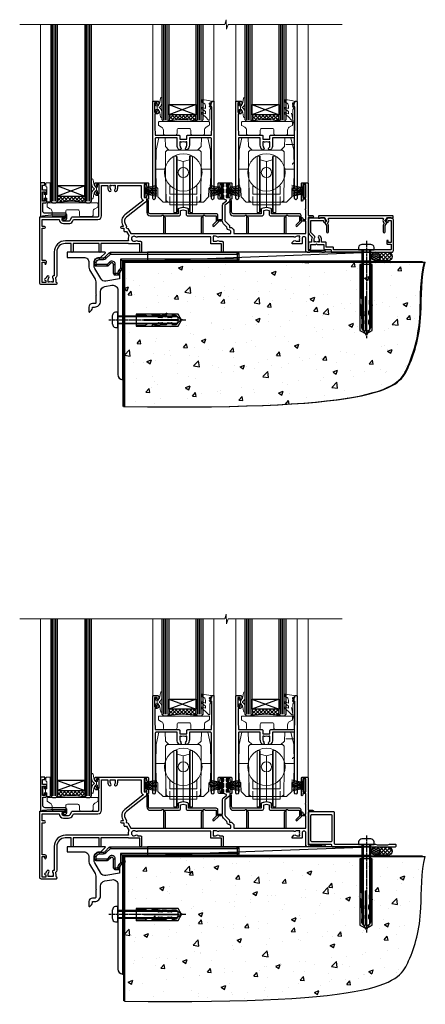
# Model space of a CAD drawing. Extents: x 2257 to 19037, y 27801 to 29841.
# Drawn here: x 17999 to 18237, y 28035 to 28615 of the extents above; entities that cross this region are included whole.
import ezdxf

# ---------------------------------------------------------------- set-up
doc = ezdxf.new("R2010")
doc.units = 0
doc.linetypes.add('CENTERLINE', pattern=[2, 1.25, -0.25, 0.25, -0.25])
doc.linetypes.add('Dashed', pattern=[564.444447, 282.222223, -282.222223])
doc.layers.add('Aluminium Systems Ltd Joinery Detail', color=7, linetype='Continuous')
doc.layers.add('HARDWARE', color=8, linetype='Continuous', lineweight=5)

# ---------------------------------------------------------------- blocks, each defined once
blk = doc.blocks.new('140 Concrete Sill CC')
at = {"layer": 'Aluminium Systems Ltd Joinery Detail'}
h = blk.add_hatch(dxfattribs=at)
h.set_pattern_fill('AR-CONC', color=256, scale=0.15)
h.set_pattern_definition([(50, (-5457.435, -2479.092), (27.3277, -2.39086), [2.8575, -31.4325]), (355, (-5457.435, -2479.092), (-5.28651, 28.65853), [2.286, -25.14609]), (100.45144, (-5455.158, -2479.29), (22.04119, 26.26766), [2.4285, -26.71354]), (46.1842, (-5457.435, -2471.472), (40.66186, -6.30635), [4.28625, -47.14875]), (96.63556, (-5454.046, -2471.997), (35.61062, 37.11392), [3.64275, -40.07034]), (351.18415, (-5457.435, -2471.47), (35.61062, 37.11392), [3.429, -37.71896]), (21, (-5453.625, -2473.377), (22.74216, -15.33978), [2.8575, -31.4325]), (326, (-5453.625, -2473.377), (9.2703, 27.6282), [2.286, -25.146]), (71.45144, (-5451.73, -2474.655), (32.01246, 12.28842), [2.4285, -26.71349]), (37.5, (-5457.435, -2479.092), (0.46329, 12.683256), [0, -24.8412, 0, -25.527, 0, -25.24125]), (7.5, (-5457.435, -2479.092), (10.02295, 15.027086), [0, -14.5542, 0, -24.2697, 0, -9.62025]), (327.5, (-5465.931, -2479.092), (20.33859, -0.859312), [0, -9.525, 0, -29.718, 0, -39.4335]), (317.5, (-5469.741, -2479.092), (22.219377, 3.813974), [0, -12.3825, 0, -19.7358, 0, -28.0035])])
edge = h.paths.add_edge_path()
edge.add_line((79.91, 123.44), (79.91, 38.36))
edge.add_spline(control_points=[(79.91, 38.36), (234.28, 36.49), (247.4, 58.96), (255.52, 85.91), (254.42, 114.81), (256.98, 123.44)], knot_values=[177.537471, 177.537471, 177.537471, 177.537471, 227.455421, 263.56182, 289.18489, 289.18489, 289.18489, 289.18489], degree=3, periodic=0)
edge.add_line((256.98, 123.44), (79.91, 123.44))
blk.add_line((79.91, 123.44, 1), (79.91, 38.36, 1), dxfattribs=at)
at = {"layer": 'Aluminium Systems Ltd Joinery Detail', "linetype": 'Dashed', "ltscale": 0.01, "const_width": 0.5}
blk.add_lwpolyline([(79.41, 38.36), (79.41, 123.94), (255.39, 123.94)], dxfattribs=at)
at = {"layer": 'Aluminium Systems Ltd Joinery Detail'}
blk.add_lwpolyline([(79.91, 38.36), (79.91, 123.44), (256.98, 123.44)], dxfattribs=at)
blk.add_open_spline([(79.91, 38.36, 1), (234.28, 36.49), (247.4, 58.96), (255.52, 85.91), (254.42, 114.81), (256.98, 123.44)], degree=3, knots=[177.537471, 177.537471, 177.537471, 177.537471, 227.455421, 263.56182, 289.18489, 289.18489, 289.18489, 289.18489], dxfattribs=at)
blk = doc.blocks.new('Rawlplug')
at = {"color": 4, "linetype": 'Dashed'}
blk.add_lwpolyline([(-3.57, 0), (-3.57, -24.66), (0, -26.59), (3.57, -24.66), (3.57, 0)], close=True, dxfattribs=at)
for points in [[(-3.07, 0), (-3.07, -5.27), (-2.17, -6.48, -0.162386), (-2.07, -6.78), (-2.07, -9.38, -0.414214), (-2.57, -9.88), (-2.64, -9.88), (-2.64, -11.85, 0.236093), (-2.44, -12.25), (-1.78, -12.74, -0.236093), (-1.58, -13.14), (-1.58, -15.06, -0.618001), (-2.38, -15.46), (-2.64, -15.27), (-2.64, -17.49, 0.236093), (-2.44, -17.89), (-1.78, -18.38, -0.236093), (-1.58, -18.78), (-1.58, -20.7, -0.618001), (-2.38, -21.1), (-2.64, -20.91), (-2.64, -22.73, 0.472976), (-0.25, -24.69), (-0.25, -4.5), (0.25, -4.5), (0.25, -24.69, 0.472976), (2.64, -22.73), (2.64, -20.91), (2.38, -21.1, -0.618001), (1.58, -20.7), (1.58, -18.78, -0.236093), (1.78, -18.38), (2.44, -17.89, 0.236093), (2.64, -17.49), (2.64, -15.27), (2.38, -15.46, -0.618001), (1.58, -15.06), (1.58, -13.14, -0.236093), (1.78, -12.74), (2.44, -12.25, 0.236093), (2.64, -11.85), (2.64, -9.88), (2.57, -9.88, -0.414214), (2.07, -9.38), (2.07, -6.78, -0.162386), (2.17, -6.48), (3.07, -5.27), (3.07, 0)], [(-2.09, -15.56), (-2.5, -12.72), (-3.04, -9.42, 1), (-3.53, -9.5), (-2.99, -12.79), (-2.64, -15.27)], [(2.09, -15.56), (2.5, -12.72), (3.04, -9.42, -1), (3.53, -9.5), (2.99, -12.79), (2.64, -15.27)]]:
    blk.add_lwpolyline(points, format="xyb", dxfattribs=at)
blk = doc.blocks.new('JI834')
at = {"linetype": 'CENTERLINE'}
blk.add_line((0, 5.3), (0, -40.1), dxfattribs=at)
for p, q in [((-1.91, 0), (-1.91, -34.79)), ((1.91, 0), (1.91, -34.79))]:
    blk.add_line(p, q)
blk.add_lwpolyline([(4.55, 0), (4.55, 1.42, 0.269448), (3.79, 2.72, 0.057509), (2.62, 3.22, 0.072181), (2.06, 3.3), (-2.06, 3.3, 0.072181), (-2.62, 3.22, 0.057509), (-3.79, 2.72, 0.269448), (-4.55, 1.42), (-4.55, 0)], format="xyb", close=True)
blk.add_lwpolyline([(2.41, 0), (2.41, -33.92), (0, -38.1), (-2.41, -33.92), (-2.41, 0)])
blk = doc.blocks.new('MO252')
for p, q in [((9.34, 12.5), (8.63, 13.21)), ((9.34, 13.5), (9.34, 12.5)), ((84, 12.5), (84, 13.5)), ((85, 12.5), (84, 12.5)), ((1, 7.5), (0, 7.5)), ((0, 6.3), (1, 6.3)), ((1, 6.3), (1, 5.3)), ((2.8, 10.3), (2.8, 9.3)), ((5.31, 10.3), (5.31, 9.3)), ((6.01, 10.59), (6.72, 9.89)), ((7.38, 5.3), (7.38, 6.3)), ((7.38, 6.3), (8.09, 5.59)), ((8.82, 7.74), (9.52, 7.03)), ((11.23, 6.33), (12.23, 6.33)), ((16.23, 8.5), (15.23, 9.5)), ((85, 9.5), (84, 9.5)), ((84, 9.5), (84, 8.5)), ((11.23, 1), (12.23, 1)), ((12.23, 1), (12.23, 0)), ((14.6, 1.02), (13.6, 1.02)), ((13.6, 1), (14.6, 0)), ((14.54, 3.28), (15.24, 2.58)), ((16.23, 3.98), (15.23, 3.98)), ((15.23, 3.98), (15.94, 3.27))]:
    blk.add_line(p, q)
for points in [[(9.52, 7.03), (8.09, 5.59, -0.198912), (7.38, 5.3), (1, 5.3, -0.414214), (0, 6.3), (0, 7.5, -0.414214), (2.8, 10.3), (5.31, 10.3, 0.198912), (6.01, 10.59), (8.63, 13.21, -0.198912), (9.34, 13.5), (84, 13.5, -0.414214), (85, 12.5), (85, 9.5, -0.414214), (84, 8.5), (16.23, 8.5), (16.23, 3.98, -0.198912), (15.94, 3.27), (15.24, 2.58, 0.198912), (14.6, 1.02), (14.6, 0), (12.23, 0, -0.414214), (11.23, 1), (11.23, 6.33, 0.668179)], [(8.82, 7.74), (7.38, 6.3), (1, 6.3), (1, 7.5, -0.414214), (2.8, 9.3), (5.31, 9.3, 0.198912), (6.72, 9.89), (9.34, 12.5), (84, 12.5), (84, 9.5), (15.23, 9.5), (15.23, 3.98), (14.54, 3.28, 0.198912), (13.6, 1.02), (13.6, 1), (12.23, 1), (12.23, 6.33, 0.668179)]]:
    blk.add_lwpolyline(points, format="xyb", close=True)
blk = doc.blocks.new('Plywood Sheet CC Concrete Floor Sill F1R')
blk.add_line((46.22, 79.23), (46.22, 76.23))
at = {"flags": 128}
blk.add_lwpolyline([(46.22, 76.23), (56.11, 76.23, -0.414214), (59.11, 73.23), (59.11, 70.45, 0.131652), (59.51, 68.95), (62.71, 63.42, -0.131652), (63.11, 61.92), (63.11, 54.53), (63.51, 54.13), (63.11, 53.73), (63.11, 49.53, -0.414214), (62.61, 49.03), (61.11, 49.03, 0.414214), (59.11, 47.03), (59.11, 44.28, 0.668179), (59.54, 44.1), (60.52, 45.09, 0.198912), (61.11, 46.5), (61.11, 47.03), (62.41, 47.03, 0.414214), (65.91, 50.53), (65.91, 56.14, -0.36397), (68.39, 59.09), (72.59, 59.83, -0.466308), (76.11, 56.88), (76.11, 39.63), (76.51, 39.23), (76.11, 38.83), (76.11, 7.22, 0.387795), (78.84, 4.23, 0.441135), (79.11, 4.48), (79.11, 68.97, 0.668179), (78.68, 69.15), (77.7, 68.16, 0.198912), (77.11, 66.75), (77.11, 63.67), (69.12, 62.27, -0.315299), (66, 63.72), (62.51, 69.76, -0.131652), (62.11, 71.26), (62.11, 73.23, -0.414214), (65.11, 76.23), (66.01, 76.23, 0.198912), (66.18, 76.3), (68.68, 78.8, 0.668179), (68.51, 79.23), (46.22, 79.23)], format="xyb", dxfattribs=at)
at = {"layer": 'Aluminium Systems Ltd Joinery Detail'}
blk.add_blockref('MO252', (62.36, 65.73), dxfattribs=at)
at = {"layer": 'Aluminium Systems Ltd Joinery Detail', "rotation": 90}
for name, p in [('JI834', (76.11, 39.51, -1)), ('Rawlplug', (86.95, 39.34))]:
    blk.add_blockref(name, p, dxfattribs=at)
blk = doc.blocks.new('PB69750-4B')
for p, q in [((-1.75, 0.5), (-3.32, 7.32)), ((-1.43, 0.5), (-2.72, 7.38)), ((-1.11, 0.5), (-2.12, 7.43)), ((-0.8, 0.5), (-1.52, 7.46)), ((-0.48, 0.5), (-0.91, 7.49)), ((-0.16, 0.5), (-0.3, 7.5)), ((0.16, 0.5), (0.3, 7.5)), ((0.48, 0.5), (0.91, 7.49)), ((0.8, 0.5), (1.52, 7.46)), ((1.11, 0.5), (2.12, 7.43)), ((1.43, 0.5), (2.72, 7.38)), ((1.75, 0.5), (3.32, 7.32))]:
    blk.add_line(p, q)
blk.add_lwpolyline([(-3.45, 0), (3.45, 0), (3.45, 0.5), (-3.45, 0.5)], close=True)
blk = doc.blocks.new('SH270B')
blk.add_blockref('PB69750-4B', (0, 0))
blk = doc.blocks.new('10F302-22539')
at = {"transparency": 33554687, "flags": 128}
for points in [[(166.12, -21, -0.198912), (165.91, -20.91), (165.6, -20.6), (159.4, -20.6), (159.09, -20.91, -0.198912), (158.88, -21), (157.6, -21, -0.414214), (156.6, -20), (156.6, -12.8, 0.414214), (155.6, -11.8), (155.4, -11.8, 0.414214), (154.4, -12.8), (154.4, -15.7, -0.414214), (154.1, -16), (148.8, -16, -0.414214), (148.5, -15.7), (148.5, -15.41, -0.199518), (148.65, -15.05), (149.55, -14.15, -0.395302), (150.51, -14.13, 0.182676), (151.5, -14.5), (153, -14.5), (153, -14.13, -0.241744), (152.91, -13.5, 0.171573), (152.91, -12.5, -0.241744), (153, -11.87), (153, -11.5), (151.5, -11.5, 0.182676), (150.51, -11.88, -0.421411), (149.51, -11.8), (105.49, -11.8, -0.421411), (104.49, -11.88, 0.182676), (103.5, -11.5), (102, -11.5), (102, -11.87, -0.241744), (102.09, -12.5, 0.171573), (102.09, -13.5, -0.241744), (102, -14.13), (102, -14.5), (103.5, -14.5, 0.182676), (104.49, -14.13, -0.395302), (105.45, -14.15), (105.8, -14.5), (107.4, -14.5, -0.414214), (107.9, -15), (107.9, -20.5, -1), (106.9, -20.5), (106.9, -16), (100.9, -16, -0.414214), (100.6, -15.7), (100.6, -11.8), (57.49, -11.8, -0.421411), (56.49, -11.88, 0.182676), (55.5, -11.5, 1.447009), (56.49, -14.13, -0.395302), (57.45, -14.15), (57.8, -14.5), (59.4, -14.5, -0.414214), (59.9, -15), (59.9, -20.5, -1), (58.9, -20.5), (58.9, -16), (52.4, -16, -0.414214), (52.2, -15.8), (52.2, -15.8), (36, -15.8), (36, -20.45, -1), (34.9, -20.45), (34.9, -15.8), (19.6, -15.8), (19.6, -20.45, -1), (18.5, -20.45), (18.5, -15.8), (15, -15.8, 0.414214), (10, -20.8), (10, -34.68, -0.260614), (9.24, -36.04, -0.084234), (9.4, -37), (9.4, -38.5), (9.5, -38.5, -0.414214), (10, -39), (10, -39.5, -0.414214), (9.5, -40), (1, -40, -0.414214), (0, -39), (0, -0.3, -0.414214), (0.3, 0), (14.5, 0, -1), (14.5, -1), (13, -1), (13, -1.5, 0.414214), (14, -2.5), (16.98, -2.5, 0.267949), (17.85, -2), (18.86, -0.25, -0.267949), (19.29, 0), (34.3, 0, 0.414214), (34.8, 0.5), (34.8, 12.5), (33.5, 12.5, -0.414214), (32.5, 13.5), (32.5, 14.3, -1), (33.4, 14.3), (33.4, 13.5), (34.9, 13.5), (34.9, 19), (33.4, 19), (33.4, 18.2, -1), (32.5, 18.2), (32.5, 19.5, -0.414214), (33, 20), (63.5, 20, -0.414214), (64, 19.5), (64, 17.85, -1), (63.1, 17.85), (63.1, 19), (61.4, 19), (61.4, 11.3), (63.1, 11.3), (63.1, 12.45, -1), (64, 12.45), (64, 10.5, -0.414214), (63.8, 10.3), (62.9, 10.3), (62.9, 9.71, -0.230868), (62.32, 8.53), (51.06, -0.27, 0.373885), (50.31, -4.13), (51.14, -5.56), (50.85, -6.66), (51.94, -6.95), (53.7, -10), (112.55, -10), (112.55, -8.59), (111.86, -7.9, -0.5), (110.16, -6.2), (108.09, -4.13, -0.198912), (107.5, -2.71), (107.5, -2.7), (105.5, -2.7, -1), (105.5, -1.7), (107.5, -1.7), (107.5, 6.71, -0.230868), (108.08, 7.9), (109.83, 9.27, 0.691772), (109.66, 9.8, -0.198401), (108.63, 10.3), (106, 10.3, -0.414214), (105, 11.3), (105, 12.45, -1), (105.9, 12.45), (105.9, 11.3), (108.25, 11.3), (108.25, 12.75, -1), (108.25, 14.05), (108.25, 16.25, -1), (108.25, 17.55), (108.25, 19), (105.9, 19), (105.9, 17.85, -1), (105, 17.85), (105, 19.5, -0.414214), (105.5, 20), (112.5, 20, -0.414214), (113, 19.5), (113, 17.85, -1), (112.1, 17.85), (112.1, 19), (109.75, 19), (109.75, 17.55, -1), (109.75, 16.25), (109.75, 14.05, -1), (109.75, 12.75), (109.75, 11.3), (112.1, 11.3), (112.1, 12.45, -1), (113, 12.45), (113, 10.5, -0.414214), (112.8, 10.3), (111.9, 10.3), (111.9, 9.71, -0.230868), (111.32, 8.53), (109, 6.71), (109, -2.22, 0.198912), (109.29, -2.93), (111.64, -5.28), (111.64, -6.41), (112.77, -6.41), (113.81, -7.45, -0.198912), (114.25, -8.51), (114.25, -10), (156.5, -10), (156.5, -2.7), (154.5, -2.7, -0.414214), (154, -2.2), (154, -0.9, -1), (154.8, -0.9), (154.8, -1.7), (156.5, -1.7), (156.5, 3.9, -0.499995), (156.5, 4.7), (156.5, 10.3), (154.8, 10.3), (154.8, 9.5, -1), (154, 9.5), (154, 12.45, -1), (154.9, 12.45), (154.9, 11.3), (156.6, 11.3), (156.6, 19), (154.9, 19), (154.9, 17.85, -1), (154, 17.85), (154, 19.5, -0.414214), (154.5, 20), (157.5, 20, -0.414214), (158, 19.5), (158, 0.6), (160.5, 0.6, -1), (160.5, -0.4), (158, -0.4), (158, -19.8), (167.4, -19.8, -1), (167.4, -21)], [(48.1, -6.8), (49.6, -6.8), (49.6, -8.5, 0.414214), (49.9, -8.8), (51.16, -8.8), (52.52, -11.16, 0.229764), (52.21, -14.2), (15.2, -14.2, 0.414214), (8.6, -20.8), (8.6, -34.68, -0.499277), (8.34, -34.87, 0.750393), (7.63, -36.01, -0.182676), (8, -37), (8, -38.5), (7.63, -38.5, 0.241744), (7, -38.41, -0.171573), (6, -38.41, 0.241744), (5.37, -38.5), (5, -38.5), (5, -37, -0.182676), (5.38, -36.01, 1), (4.33, -35.08, 0.138234), (3.64, -36.5), (3.4, -36.5, 1), (3.4, -37.5), (3.6, -37.5), (3.6, -38.8), (1.4, -38.8), (1.4, -26.8), (3.02, -26.8), (2.91, -27.41, 1), (3.89, -27.59), (4.02, -26.86, 0.466308), (3.13, -25.8), (1.4, -25.8), (1.4, -6.8), (2.9, -6.8, 1), (2.9, -5.8), (1.4, -5.8), (1.4, -1.6), (11.4, -1.6, 0.40299), (14, -4.1), (16.98, -4.1, 0.267949), (19.23, -2.8), (19.92, -1.6), (34.3, -1.6, 0.414214), (36.4, 0.5), (36.4, 18.4), (40.1, 18.4), (40.1, 17, 0.182676), (40.83, 15.08, 1), (41.88, 16.01, -0.182676), (41.5, 17), (41.5, 18.5), (41.87, 18.5, 0.241744), (42.5, 18.41, -0.171573), (43.5, 18.41, 0.241744), (44.13, 18.5), (44.5, 18.5), (44.5, 17, -0.182676), (44.13, 16.01, 1), (45.18, 15.08, 0.182676), (45.9, 17), (45.9, 18.4), (59.8, 18.4), (59.8, 11.3, 0.289788), (60.71, 9.85, -0.557988), (60.77, 9.35), (50.08, 0.99, 0.373885), (48.93, -4.93), (49.17, -5.35, -0.57735), (48.91, -5.8), (48.1, -5.8, 1)]]:
    blk.add_lwpolyline(points, format="xyb", close=True, dxfattribs=at)
blk = doc.blocks.new('GB004')
blk.add_lwpolyline([(-11, 1, 0.414214), (-10, 0), (-3.9, 0, 0.414214), (-2.9, 1), (-2.9, 2.9, -0.267949), (-1.9, 4.63), (-0.25, 5.58, 0.267949), (0, 6.02), (0, 7.5, 0.414214), (-0.5, 8), (-29.5, 8, 0.414214), (-30, 7.5), (-30, 6.02, 0.267949), (-29.75, 5.58), (-28.1, 4.63, -0.267949), (-27.1, 2.9), (-27.1, 1, 0.414214), (-26.1, 0), (-20, 0, 0.414214), (-19, 1), (-19, 3, -0.414214), (-18, 4), (-12, 4, -0.414214), (-11, 3)], format="xyb", close=True)
blk = doc.blocks.new('BS020-Comp')
blk.add_lwpolyline([(0.4, -0.85), (-0.35, -0.85), (-0.35, -0.36, 0.221673), (-0.44, -0.17, -0.187564), (-1.14, 1.1), (-1.45, 3.52, 0.936585), (-2.45, 3.45), (-2.45, 1.36, 0.241598), (-0.75, -1.95, 0.241598), (-2.45, -5.26), (-2.45, -7.35, 0.936585), (-1.45, -7.42), (-1.14, -5, -0.187564), (-0.44, -3.73, 0.221673), (-0.35, -3.54), (-0.35, -3.05), (0.4, -3.05)], format="xyb", close=True)
blk.add_lwpolyline([(0.4, -3.05), (1.15, -3.05), (1.15, -4.1, 0.414214), (1.4, -4.35), (1.7, -4.35, 0.414214), (1.95, -4.1), (1.95, 0.2, 0.414214), (1.7, 0.45), (1.4, 0.45, 0.414214), (1.15, 0.2), (1.15, -0.85), (0.4, -0.85)], format="xyb")
blk = doc.blocks.new('10B116-22519')
at = {"flags": 128}
blk.add_lwpolyline([(-13.1, 0.5, 0.414214), (-12.9, 0.7), (-12.9, 1), (-7.9, 1.5), (0.5, 1.5), (0.5, -0.55), (-0.8, -0.55, 0.668179), (-0.94, -0.89), (-0.44, -1.39, 0.198912), (-0.3, -1.45), (0.5, -1.45, 0.414214), (1.4, -0.55), (1.4, 1.6, 0.414214), (0.5, 2.5), (-11.2, 2.5, -0.414214), (-12.7, 4), (-12.7, 8.7), (-11, 8.7, 0.414214), (-10.5, 9.2), (-10.5, 10.5, 1), (-11.4, 10.5), (-11.4, 9.7), (-12.9, 9.7), (-12.9, 15.2), (-11.4, 15.2), (-11.4, 14.4, 1), (-10.5, 14.4), (-10.5, 15.7, 0.414214), (-11, 16.2), (-12.8, 16.2), (-12.8, 19.1), (-11.7, 19.1, 0.414214), (-11.4, 19.4), (-11.4, 20.2, 0.414214), (-11.7, 20.5), (-13.7, 20.5, 0.414214), (-14, 20.2), (-14, 0.7, 0.414214), (-13.8, 0.5)], format="xyb", close=True, dxfattribs=at)
blk = doc.blocks.new('BS024')
at = {"color": 1}
blk.add_lwpolyline([(-0.4, -3.05), (-0.4, -0.85), (0.45, -0.85), (0.45, 3.6), (0.25, 3.6, -0.414214), (-0.05, 3.9), (-0.05, 5.8, -0.414214), (0.25, 6.1), (2.15, 6.1, -0.414214), (2.45, 5.8), (2.45, -5, -0.414214), (2.2, -5.25), (0.7, -5.25, -0.414214), (0.45, -5), (0.45, -3.05)], format="xyb", close=True, dxfattribs=at)
blk.add_lwpolyline([(-0.4, -3.05), (-1.15, -3.05), (-1.15, -4.1, -0.414214), (-1.4, -4.35), (-1.7, -4.35, -0.414214), (-1.95, -4.1), (-1.95, 0.2, -0.414214), (-1.7, 0.45), (-1.4, 0.45, -0.414214), (-1.15, 0.2), (-1.15, -0.85), (-0.4, -0.85)], format="xyb", dxfattribs=at)
blk = doc.blocks.new('10T301')
blk.add_lwpolyline([(10.05, -18.05), (10.05, -17.35), (10.45, -17.35), (18.35, -17.35, 0.414214), (19.35, -16.35), (19.35, -14.18), (20.95, -13.76), (22.55, -14.18), (22.55, -16.35, 0.414214), (23.55, -17.35), (31.85, -17.35), (31.85, -18.05), (31.45, -18.45), (31.45, -27.25, 1), (32.65, -27.25), (32.65, -16.95), (33.35, -16.95), (33.75, -17.35), (40.35, -17.35), (40.35, -20.77), (38.38, -22.74, 1), (39.09, -23.45), (41.56, -20.98, 0.414214), (41.56, -20.55), (41.35, -20.34), (41.35, -17.15, 0.414214), (40.35, -16.15), (23.95, -16.15), (23.95, -13.48, 0.341889), (23.58, -13), (21.2, -12.38, 0.127216), (20.7, -12.38), (18.32, -13, 0.341889), (17.95, -13.48), (17.95, -16.15), (1.45, -16.15, -0.414214), (0.45, -15.15), (0.45, -8.63, 0.198912), (0.3, -8.28), (-0.04, -7.94, 0.668179), (-0.55, -8.15), (-0.55, -15.35, 0.414214), (1.45, -17.35), (8.15, -17.35), (8.55, -16.95), (9.25, -16.95), (9.25, -27.25, 1), (10.45, -27.25), (10.45, -18.45)], format="xyb", close=True)
blk = doc.blocks.new('10P302')
blk.add_lwpolyline([(-5.25, 46.9, -0.414214), (-5.45, 47.1), (-5.45, 47.21, -0.211645), (-5.38, 47.36), (-4.45, 48.21), (-4.45, 48.25), (-5.25, 48.25, -0.414214), (-5.45, 48.45), (-5.45, 48.95, -0.414214), (-5.25, 49.15), (-4.25, 49.15), (-4.25, 49.95, -0.414214), (-4.05, 50.15), (-3.15, 50.15, -0.414214), (-2.95, 49.95), (-2.95, -7.1, -1), (-4.45, -7.1), (-4.45, -4.7, -0.57735), (-4.45, -4), (-4.45, -2.35), (-4.75, -2.35, -1), (-4.75, -0.95), (-4.45, -0.95), (-4.45, 28.15, 0.414214), (-4.95, 28.65), (-17.35, 28.65), (-17.35, 24.15, -0.197653), (-18.39, 21.62, -1), (-19.46, 22.67, 0.197653), (-18.85, 24.15), (-18.85, 26.25), (-19.37, 26.25, -0.308127), (-20.15, 26.09, 0.199116), (-21.75, 26.09, -0.308127), (-22.53, 26.25), (-23.05, 26.25), (-23.05, 24.15, 0.197653), (-22.44, 22.67, -1), (-23.51, 21.62, -0.197653), (-24.55, 24.15), (-24.55, 28.65), (-36.95, 28.65, 0.414214), (-37.45, 28.15), (-37.45, -4, -0.57735), (-37.45, -4.7), (-37.45, -7.1, -1), (-38.95, -7.1), (-38.95, 49.85, -0.414214), (-38.65, 50.15), (-35.95, 50.15, -0.414214), (-35.45, 49.65), (-35.45, 48.35, -1), (-36.35, 48.35), (-36.35, 49.15), (-37.85, 49.15), (-37.85, 43.65), (-36.35, 43.65), (-36.35, 44.45, -1), (-35.45, 44.45), (-35.45, 43.65, -0.414214), (-36.45, 42.65), (-37.65, 42.65), (-37.65, 35.15), (-37.45, 30.15), (-23.55, 30.15, -0.414214), (-23.05, 29.65), (-23.05, 27.75), (-18.85, 27.75), (-18.85, 29.65, -0.414214), (-18.35, 30.15), (-4.45, 30.15), (-4.25, 35.15), (-4.25, 46.9)], format="xyb", close=True)
blk = doc.blocks.new('DR500 Tyre')
for p, q in [((-5.5, 13.5), (-5.5, 30.1)), ((-4, 30.1), (-5.5, 30.1)), ((-4, -3.1), (-4, 30.1)), ((-3.6, 27.96), (-3.6, 29.7)), ((3.6, 29.7), (3.6, 27.96)), ((4, 30.1), (4, -3.1)), ((5.5, 30.1), (4, 30.1)), ((5.5, 13.5), (5.5, 30.1)), ((-3.6, 27.96), (-3.6, -0.55)), ((0, 27), (-3.6, 27.96)), ((3.6, 27.96), (0, 27)), ((0, 27), (0, 0)), ((3.6, -0.55), (3.6, 27.96)), ((-5.5, 1.5), (-5.5, 13.5)), ((5.5, 1.5), (5.5, 13.5)), ((-5.5, -0.55), (-5.5, 1.5)), ((-1.6, -0.43), (0, 0)), ((0, 0), (1.6, -0.43)), ((5.5, -0.55), (5.5, 1.5)), ((-5.5, -1.75), (-5.5, -0.55)), ((-5.5, -3.1), (-5.5, -1.75)), ((-5.5, -3.1), (-4, -3.1)), ((-3.6, -0.96), (-1.6, -0.43)), ((-3.6, -0.55), (-3.6, -1.75)), ((-3.6, -1.75), (-3.6, -2.7)), ((1.6, -0.43), (3.6, -0.96)), ((3.6, -1.75), (3.6, -0.55)), ((3.6, -2.7), (3.6, -1.75)), ((4, -3.1), (5.5, -3.1)), ((5.5, -1.75), (5.5, -0.55)), ((5.5, -3.1), (5.5, -1.75))]:
    blk.add_line(p, q)
for centre, start, end in [((-4, 29.7), 0, 90), ((4, 29.7), 90, 180), ((-4, -2.7), 270, 0), ((4, -2.7), 180, 270)]:
    blk.add_arc(centre, 0.4, start, end)
blk = doc.blocks.new('GW040')
blk.add_lwpolyline([(-0.25, 2.35), (0.2, 2.35), (0.2, -0.2), (-0.35, -0.2, 0.609409), (-0.55, -0.59), (0.2, -1.65), (0.2, -7.52, 0.702362), (0.91, -7.77), (2.76, -5.94), (5.07, -4, 0.8391), (4.73, -3.4), (2.76, -4.12), (2.76, -2.82), (5.07, -0.88, 0.8391), (4.73, -0.28), (2.76, -1), (2.76, 0.58, -0.334595), (4.21, 2.5), (4.66, 2.63, 0.310508), (4.8, 2.8), (4.9, 3.93, 0.452117), (4.69, 4.15, 0.058319), (-0.46, 3.34, 0.336231), (-0.75, 2.95), (-0.75, 2.85, 0.414214)], format="xyb", close=True)
blk = doc.blocks.new('F1 STKD Square Sill')
h = blk.add_hatch()
h.set_pattern_fill('ANSI37', color=251, scale=12)
h.set_pattern_definition([(45, (-48.4291, 2.8835), (-1.06066, 1.06066), []), (135, (-48.4291, 2.8835), (-1.06066, -1.06066), [])])
edge = h.paths.add_edge_path()
edge.add_line((-91.76, 81.02), (-75.76, 81.02))
edge.add_line((-75.76, 81.02), (-75.76, 78.02))
edge.add_line((-75.76, 78.02), (-74.76, 77.02))
edge.add_arc((-83.76, 37.02), 41, 437.31962, 462.68038)
edge.add_line((-92.76, 77.02), (-91.76, 78.02))
edge.add_line((-91.76, 78.02), (-91.76, 81.02))
h = blk.add_hatch()
h.set_pattern_fill('ANSI37', color=251, scale=12)
h.set_pattern_definition([(45, (0.4708, 2.8815), (-1.06066, 1.06066), []), (135, (0.4708, 2.8815), (-1.06066, -1.06066), [])])
edge = h.paths.add_edge_path()
edge.add_line((-42.86, 81.02), (-26.86, 81.02))
edge.add_line((-26.86, 81.02), (-26.86, 78.02))
edge.add_line((-26.86, 78.02), (-25.86, 77.02))
edge.add_arc((-34.86, 37.02), 41, 437.31962, 462.68038)
edge.add_line((-43.86, 77.02), (-42.86, 78.02))
edge.add_line((-42.86, 78.02), (-42.86, 81.02))
h = blk.add_hatch()
h.set_pattern_fill('ANSI37', color=251, scale=12)
h.set_pattern_definition([(45, (-149.2648, 30.0774), (-1.06066, 1.06066), []), (135, (-149.2648, 30.0774), (-1.06066, -1.06066), [])])
edge = h.paths.add_edge_path()
edge.add_line((-141.26, 33.08), (-157.26, 33.08))
edge.add_line((-157.26, 33.08), (-157.26, 30.08))
edge.add_line((-157.26, 30.08), (-158.26, 29.08))
edge.add_arc((-149.26, -10.92), 41, 77.31962, 102.68038, ccw=False)
edge.add_line((-140.26, 29.08), (-141.26, 30.08))
edge.add_line((-141.26, 30.08), (-141.26, 33.08))
for p, q in [((-161.26, 134.22), (-161.26, 30.08)), ((-157.26, 30.08), (-157.26, 134.22)), ((-141.26, 134.22), (-141.26, 30.08)), ((-137.26, 30.08), (-137.26, 134.22)), ((-95.76, 78.02), (-95.76, 134.22)), ((-91.76, 134.22), (-91.76, 78.02)), ((-75.76, 78.02), (-75.76, 134.22)), ((-71.76, 134.22), (-71.76, 78.02)), ((-46.86, 78.02), (-46.86, 134.22)), ((-42.86, 134.22), (-42.86, 78.02)), ((-26.86, 78.02), (-26.86, 134.22)), ((-22.86, 134.22), (-22.86, 78.02)), ((-94.76, 77.02), (-95.76, 78.02)), ((-92.76, 77.02), (-94.76, 77.02)), ((-91.76, 78.02), (-92.76, 77.02)), ((-74.76, 77.02), (-75.76, 78.02)), ((-72.76, 77.02), (-74.76, 77.02)), ((-71.76, 78.02), (-72.76, 77.02)), ((-45.86, 77.02), (-46.86, 78.02)), ((-43.86, 77.02), (-45.86, 77.02)), ((-42.86, 78.02), (-43.86, 77.02)), ((-25.86, 77.02), (-26.86, 78.02)), ((-23.86, 77.02), (-25.86, 77.02)), ((-22.86, 78.02), (-23.86, 77.02)), ((-161.26, 30.08), (-160.26, 29.08)), ((-160.26, 29.08), (-158.26, 29.08)), ((-158.26, 29.08), (-157.26, 30.08)), ((-141.26, 30.08), (-140.26, 29.08)), ((-140.26, 29.08), (-138.26, 29.08)), ((-138.26, 29.08), (-137.26, 30.08))]:
    blk.add_line(p, q)
at = {"color": 4}
for p, q in [((-160.26, 30.08), (-160.26, 134.22)), ((-159.26, 30.08), (-159.26, 134.22)), ((-158.26, 30.08), (-158.26, 134.22)), ((-140.26, 30.08), (-140.26, 134.22)), ((-139.26, 30.08), (-139.26, 134.22)), ((-138.26, 30.08), (-138.26, 134.22)), ((-94.76, 78.02), (-94.76, 134.22)), ((-93.76, 78.02), (-93.76, 134.22)), ((-92.76, 78.02), (-92.76, 134.22)), ((-74.76, 78.02), (-74.76, 134.22)), ((-73.76, 78.02), (-73.76, 134.22)), ((-72.76, 78.02), (-72.76, 134.22)), ((-45.86, 78.02), (-45.86, 134.22)), ((-44.86, 78.02), (-44.86, 134.22)), ((-43.86, 78.02), (-43.86, 134.22)), ((-25.86, 78.02), (-25.86, 134.22)), ((-24.86, 78.02), (-24.86, 134.22)), ((-23.86, 78.02), (-23.86, 134.22))]:
    blk.add_line(p, q, dxfattribs=at)
at = {"color": 251}
for p, q in [((-75.76, 87.02), (-91.76, 81.02)), ((-91.76, 87.02), (-75.76, 81.02)), ((-26.86, 87.02), (-42.86, 81.02)), ((-42.86, 87.02), (-26.86, 81.02)), ((-157.26, 39.08), (-141.26, 33.08)), ((-141.26, 39.08), (-157.26, 33.08))]:
    blk.add_line(p, q, dxfattribs=at)
for points in [[(-75.76, 81.02), (-91.76, 81.02), (-91.76, 87.02), (-75.76, 87.02)], [(-26.86, 81.02), (-42.86, 81.02), (-42.86, 87.02), (-26.86, 87.02)], [(-157.26, 33.08), (-141.26, 33.08), (-141.26, 39.08), (-157.26, 39.08)]]:
    blk.add_lwpolyline(points, close=True)
for centre in [(-83.76, 37.02), (-34.86, 37.02), (-149.26, -10.92)]:
    blk.add_arc(centre, 41, 77.31962, 102.68038)
at = {"layer": 'Aluminium Systems Ltd Joinery Detail', "linetype": 'Continuous', "lineweight": 5}
for p, q in [((-58.92, 134.22), (-179.52, 134.22)), ((-167.25, 40.88), (-167.25, 134.22)), ((-101.26, 134.22), (-101.26, 85.27)), ((-65.26, 134.22), (-65.26, 88.82)), ((-58.02, 136.99), (-58.92, 134.22)), ((-57.77, 131.35), (-58.02, 136.99)), ((-56.9, 134.22), (-57.77, 131.35)), ((10.27, 134.22), (-56.9, 134.22)), ((-52.36, 134.22), (-52.36, 85.27)), ((-16.36, 134.22), (-16.36, 88.82)), ((-9.79, 134.22), (-9.79, 35.85))]:
    blk.add_line(p, q, dxfattribs=at)
at = {"layer": 'HARDWARE', "transparency": 33554687}
for p, q in [((-19.66, 82.04), (-17.98, 74.79)), ((-17.98, 74.79), (-17.79, 63.59)), ((-97.64, 67.52), (-99.32, 60.27)), ((-97.64, 67.53), (-97.64, 67.52)), ((-94.02, 67.53), (-97.64, 67.53)), ((-94.02, 67.52), (-94.02, 67.53)), ((-93.83, 62.27), (-94.02, 67.52)), ((-72.69, 62.27), (-72.51, 67.52)), ((-72.51, 67.52), (-72.51, 67.53)), ((-72.51, 67.53), (-68.88, 67.53)), ((-68.88, 67.53), (-68.88, 67.52)), ((-68.88, 67.52), (-67.21, 60.27)), ((-48.74, 67.52), (-50.42, 60.27)), ((-48.74, 67.53), (-48.74, 67.52)), ((-45.12, 67.53), (-48.74, 67.53)), ((-45.12, 67.52), (-45.12, 67.53)), ((-44.93, 62.27), (-45.12, 67.52)), ((-23.79, 62.27), (-23.61, 67.52)), ((-23.61, 67.52), (-23.61, 67.53)), ((-23.61, 67.53), (-19.98, 67.53)), ((-19.98, 67.53), (-19.98, 67.52)), ((-19.98, 67.52), (-18.31, 60.27)), ((-99.32, 60.27), (-99.51, 49.07)), ((-91.69, 60.27), (-93.83, 62.27)), ((-92.76, 60.27), (-93.76, 59.27)), ((-93.76, 52.35), (-93.76, 59.27)), ((-92.76, 60.27), (-73.76, 60.27)), ((-74.84, 60.27), (-72.69, 62.27)), ((-73.76, 60.27), (-72.76, 59.27)), ((-72.76, 52.35), (-72.76, 59.27)), ((-67.21, 60.27), (-67.01, 49.07)), ((-50.42, 60.27), (-50.61, 49.07)), ((-42.79, 60.27), (-44.93, 62.27)), ((-43.86, 60.27), (-44.86, 59.27)), ((-44.86, 52.35), (-44.86, 59.27)), ((-43.86, 60.27), (-24.86, 60.27)), ((-25.94, 60.27), (-23.79, 62.27)), ((-24.86, 60.27), (-23.86, 59.27)), ((-23.86, 52.35), (-23.86, 59.27)), ((-23.04, 63.59), (-17.79, 63.59)), ((-18.31, 60.27), (-18.11, 49.07)), ((-17.79, 63.59), (-17.98, 52.68)), ((-93.76, 49.07), (-93.76, 52.35)), ((-72.82, 52.54), (-72.79, 50.56)), ((-72.76, 49.07), (-72.76, 52.35)), ((-44.86, 49.07), (-44.86, 52.35)), ((-23.92, 52.53), (-23.89, 50.56)), ((-23.86, 49.07), (-23.86, 52.35)), ((-94.26, 49.07), (-99.51, 49.07)), ((-99.51, 49.07), (-99.32, 38.16)), ((-93.7, 45.6), (-93.76, 49.07)), ((-72.82, 45.6), (-72.79, 47.6)), ((-72.76, 49.07), (-72.78, 50.07)), ((-72.78, 48.07), (-72.76, 49.07)), ((-72.76, 49.07), (-72.26, 49.07)), ((-72.26, 49.07), (-67.01, 49.07)), ((-67.01, 49.07), (-67.2, 38.16)), ((-45.36, 49.07), (-50.61, 49.07)), ((-50.61, 49.07), (-50.42, 38.16)), ((-44.8, 45.6), (-44.86, 49.07)), ((-23.92, 45.6), (-23.89, 47.6)), ((-23.86, 49.07), (-23.88, 50.07)), ((-23.88, 48.07), (-23.86, 49.07)), ((-23.86, 49.07), (-23.36, 49.07)), ((-23.36, 49.07), (-18.11, 49.07)), ((-18.11, 49.07), (-18.3, 38.16)), ((-93.44, 30.59), (-93.7, 45.6)), ((-73.08, 30.59), (-72.82, 45.6)), ((-44.54, 30.58), (-44.8, 45.6)), ((-24.18, 30.58), (-23.92, 45.6)), ((-98.25, 37.24), (-98.17, 32.62)), ((-93.57, 37.87), (-93.57, 30.57)), ((-72.96, 37.87), (-72.96, 30.57)), ((-68.28, 37.24), (-68.36, 32.62)), ((-49.35, 37.23), (-49.27, 32.62)), ((-44.67, 37.87), (-44.67, 30.57)), ((-24.06, 37.87), (-24.06, 30.57)), ((-19.38, 37.23), (-19.46, 32.62)), ((-98.17, 32.62), (-95.11, 29.57)), ((-71.41, 29.57), (-95.11, 29.57)), ((-93.57, 30.57), (-93.57, 29.57)), ((-93.42, 30.57), (-93.57, 30.57)), ((-93.44, 30.59), (-92.42, 29.57)), ((-73.08, 30.59), (-74.1, 29.57)), ((-73.1, 30.57), (-72.96, 30.57)), ((-72.96, 30.57), (-72.96, 29.57)), ((-71.41, 29.57), (-68.36, 32.62)), ((-49.27, 32.62), (-46.21, 29.57)), ((-22.51, 29.57), (-46.21, 29.57)), ((-44.67, 30.57), (-44.67, 29.57)), ((-44.53, 30.57), (-44.67, 30.57)), ((-44.54, 30.58), (-43.52, 29.57)), ((-24.18, 30.58), (-25.2, 29.57)), ((-24.2, 30.57), (-24.06, 30.57)), ((-24.06, 30.57), (-24.06, 29.57)), ((-22.51, 29.57), (-19.46, 32.62))]:
    blk.add_line(p, q, dxfattribs=at)
at = {"layer": 'HARDWARE', "transparency": 33554687, "flags": 128}
for points in [[(-72.78, 50.07), (-72.78, 50.08), (-72.78, 50.11), (-72.78, 50.15), (-72.78, 50.21), (-72.78, 50.29), (-72.78, 50.37), (-72.79, 50.46), (-72.79, 50.56)], [(-72.79, 47.6), (-72.79, 47.7), (-72.78, 47.78), (-72.78, 47.86), (-72.78, 47.93), (-72.78, 47.99), (-72.78, 48.03), (-72.78, 48.06), (-72.78, 48.07)], [(-23.88, 50.07), (-23.88, 50.08), (-23.88, 50.1), (-23.88, 50.15), (-23.88, 50.21), (-23.88, 50.28), (-23.88, 50.37), (-23.89, 50.46), (-23.89, 50.56)], [(-23.89, 47.6), (-23.89, 47.69), (-23.88, 47.78), (-23.88, 47.86), (-23.88, 47.93), (-23.88, 47.99), (-23.88, 48.03), (-23.88, 48.06), (-23.88, 48.07)]]:
    blk.add_lwpolyline(points, dxfattribs=at)
at = {"layer": 'HARDWARE', "transparency": 33554687}
for points in [[(-91.26, 39.01), (-91.26, 34.21), (-86.26, 34.21), (-84.58, 34.21), (-83.26, 34.21), (-81.95, 34.21), (-80.26, 34.21), (-75.26, 34.21), (-75.26, 39.01)], [(-42.36, 39.01), (-42.36, 34.21), (-37.36, 34.21), (-35.68, 34.21), (-34.36, 34.21), (-33.05, 34.21), (-31.36, 34.21), (-26.36, 34.21), (-26.36, 39.01)], [(-91.26, 32.87), (-91.26, 28.07), (-86.26, 28.07), (-84.58, 28.07), (-83.26, 28.07), (-81.95, 28.07), (-80.26, 28.07), (-75.26, 28.07), (-75.26, 32.87)], [(-42.36, 32.87), (-42.36, 28.07), (-37.36, 28.07), (-35.68, 28.07), (-34.36, 28.07), (-33.05, 28.07), (-31.36, 28.07), (-26.36, 28.07), (-26.36, 32.87)]]:
    blk.add_lwpolyline(points, dxfattribs=at)
for centre, radius in [((-83.26, 47.07), 11), ((-34.36, 47.07), 11), ((-83.26, 47.07), 3), ((-34.36, 47.07), 3)]:
    blk.add_circle(centre, radius, dxfattribs=at)
for centre, start, end in [((-18.1, 51.74), 82.37644, 179), ((-99.2, 37.22), 1, 97.62356), ((-67.33, 37.22), 82.37644, 179), ((-50.3, 37.22), 1, 97.62356), ((-18.43, 37.22), 82.37644, 179)]:
    blk.add_arc(centre, 0.95, start, end, dxfattribs=at)
at = {"transparency": 33554687}
for name, p in [('10P302', (-62.31, 38.87)), ('10P302', (-13.41, 38.87)), ('10B116-22519', (-153.26, 20.52)), ('10T301', (-104.21, 38.87)), ('10T301', (-55.31, 38.87))]:
    blk.add_blockref(name, p, dxfattribs=at)
at = {"color": 8, "transparency": 33554687}
blk.add_blockref('10F302-22539', (-167.76, 21.02), dxfattribs=at)
at = {"layer": 'HARDWARE', "transparency": 33554687, "xscale": -1}
for name, p in [('BS020-Comp', (-98.21, 87.22)), ('GW040', (-67.51, 85.67)), ('BS020-Comp', (-49.31, 87.22)), ('GW040', (-18.61, 85.67))]:
    blk.add_blockref(name, p, dxfattribs=at)
at = {"layer": 'HARDWARE', "transparency": 33554687}
for name, p in [('GB004', (-67.9, 69.02)), ('GB004', (-19, 69.02)), ('DR500 Tyre', (-83.26, 26.57)), ('DR500 Tyre', (-34.36, 26.57)), ('BS024', (-164.01, 34.92)), ('GB004', (-133.4, 21.08))]:
    blk.add_blockref(name, p, dxfattribs=at)
at = {"layer": 'HARDWARE'}
blk.add_blockref('BS020-Comp', (-134.81, 39.28), dxfattribs=at)
at = {"layer": 'HARDWARE', "transparency": 33554687, "xscale": -1, "rotation": 270}
for p in [(-106.28, 36.17), (-57.24, 36.17)]:
    blk.add_blockref('SH270B', p, dxfattribs=at)
at = {"layer": 'HARDWARE', "transparency": 33554687, "rotation": 90.00000000000001}
for p in [(-60.24, 36.17), (-12.06, 36.17)]:
    blk.add_blockref('SH270B', p, dxfattribs=at)
blk = doc.blocks.new('F152-20481')
for points in [[(15.9, 1.4, -0.414214), (15.4, 1.9), (15.4, 20, 0.414214), (14.9, 20.5), (0.5, 20.5, 0.414214), (0, 20), (0, 2, 0.414214), (0.5, 1.5), (13.1, 1.5, -0.414214), (13.6, 1), (13.6, 0.5, 0.414214), (14.1, 0), (51.1, 0, 0.414214), (51.6, 0.5), (51.6, 0.9, 0.414214), (51.1, 1.4), (47.6, 1.4), (46.6, 1), (40.6, 1), (39.6, 1.4)], [(13.3, 19, -0.414214), (13.8, 18.5), (13.8, 3.5, -0.414214), (13.3, 3), (2, 3, -0.414214), (1.5, 3.5), (1.5, 18.5, -0.414214), (2, 19)]]:
    blk.add_lwpolyline(points, format="xyb", close=True)
blk = doc.blocks.new('8x65 rawplug')
for p, q in [((-1.91, 0), (-1.91, -46.79)), ((1.91, 0), (1.91, -46.79))]:
    blk.add_line(p, q)
at = {"linetype": 'CENTERLINE'}
blk.add_line((0, 5.3), (0, -52.1), dxfattribs=at)
blk.add_lwpolyline([(4.55, 0), (4.55, 1.42, 0.269448), (3.79, 2.72, 0.057509), (2.62, 3.22, 0.072181), (2.06, 3.3), (-2.06, 3.3, 0.072181), (-2.62, 3.22, 0.057509), (-3.79, 2.72, 0.269448), (-4.55, 1.42), (-4.55, 0)], format="xyb", close=True)
blk.add_lwpolyline([(2.41, 0), (2.41, -45.92), (0, -50.1), (-2.41, -45.92), (-2.41, 0)])
at = {"color": 4, "linetype": 'Dashed', "elevation": 1}
blk.add_lwpolyline([(-3.74, -8.48), (-3.74, -47.5), (-0.17, -49.43), (3.4, -47.5), (3.4, -8.48)], close=True, dxfattribs=at)
for points in [[(-3.24, -8.48), (-3.24, -28.11), (-2.34, -29.32, -0.162386), (-2.24, -29.62), (-2.24, -32.22, -0.414214), (-2.74, -32.72), (-2.81, -32.72), (-2.81, -34.69, 0.236093), (-2.61, -35.09), (-1.96, -35.58, -0.236093), (-1.76, -35.98), (-1.76, -37.9, -0.618001), (-2.56, -38.3), (-2.81, -38.11), (-2.81, -40.33, 0.236093), (-2.61, -40.73), (-1.96, -41.22, -0.236093), (-1.76, -41.62), (-1.76, -43.54, -0.618001), (-2.56, -43.94), (-2.81, -43.75), (-2.81, -45.57, 0.472976), (-0.42, -47.53), (-0.42, -27.34), (0.08, -27.34), (0.08, -47.53, 0.472976), (2.47, -45.57), (2.47, -43.75), (2.21, -43.94, -0.618001), (1.41, -43.54), (1.41, -41.62, -0.236093), (1.61, -41.22), (2.27, -40.73, 0.236093), (2.47, -40.33), (2.47, -38.11), (2.21, -38.3, -0.618001), (1.41, -37.9), (1.41, -35.98, -0.236093), (1.61, -35.58), (2.27, -35.09, 0.236093), (2.47, -34.69), (2.47, -32.72), (2.39, -32.72, -0.414214), (1.89, -32.22), (1.89, -29.62, -0.162386), (1.99, -29.32), (2.9, -28.11), (2.9, -8.48)], [(-2.27, -38.4), (-2.67, -35.56), (-3.21, -32.25, 1), (-3.7, -32.33), (-3.17, -35.63), (-2.81, -38.11)], [(1.92, -38.4), (2.33, -35.56), (2.86, -32.25, -1), (3.36, -32.33), (2.82, -35.63), (2.47, -38.11)]]:
    blk.add_lwpolyline(points, format="xyb", dxfattribs=at)
blk = doc.blocks.new('F152 Sill Fixing')
at = {"layer": 'Aluminium Systems Ltd Joinery Detail', "color": 6}
for name, p in [('F152-20481', (0, -1.2)), ('8x65 rawplug', (34.08, 0.2))]:
    blk.add_blockref(name, p, dxfattribs=at)
blk = doc.blocks.new('F1R F152 Sill Fixing Stacker')
at = {"layer": 'Aluminium Systems Ltd Joinery Detail'}
h = blk.add_hatch(dxfattribs=at)
h.set_pattern_fill('HONEY', color=256, scale=0.25)
h.set_pattern_definition([(0, (-3150.47236, -2878.0381), (1.190625, 0.68740766), [0.79375, -1.5875]), (120, (-3150.47236, -2878.0381), (-1.190625, 0.68740767), [0.79375, -1.5875]), (60, (-3150.47236, -2878.0381), (3e-09, 1.37481533), [-1.5875, 0.79375])])
h.paths.add_polyline_path([(42.09, -3.7, 1), (37.09, -3.7, 1)])
h = blk.add_hatch(dxfattribs=at)
h.set_pattern_fill('ANSI37', color=0, scale=0.5)
h.set_pattern_definition([(45, (-6864.4626, -11430.4285), (-1.12253202, 1.12253202), []), (135, (-6864.4626, -11430.4285), (-1.12253202, -1.12253202), [])])
h.paths.add_polyline_path([(46.78, -1.2), (39.73, -1.2, -1), (39.73, -6.2), (46.78, -6.2, 1)])
at = {"layer": 'Aluminium Systems Ltd Joinery Detail', "color": 0}
blk.add_line((-94.71, -6.2, -1), (36.71, -1.2), dxfattribs=at)
blk.add_lwpolyline([(-94.71, -6.2), (36.71, -6.2), (36.71, -1.2), (-94.71, -1.2)], close=True, dxfattribs=at)
at = {"layer": 'Aluminium Systems Ltd Joinery Detail'}
blk.add_lwpolyline([(46.78, -6.2), (39.73, -6.2, 1), (39.73, -1.2), (46.78, -1.2, -1)], format="xyb", close=True, dxfattribs=at)
blk.add_circle((39.59, -3.7), 2.5, dxfattribs=at)
at = {"layer": 'Aluminium Systems Ltd Joinery Detail', "color": 6}
blk.add_blockref('F152 Sill Fixing', (0, 0), dxfattribs=at)
blk = doc.blocks.new('F878-21710')
blk.add_lwpolyline([(38.17, 4.26), (38.17, 0.6, 1), (39.37, 0.6), (39.37, 4.26), (40.12, 5.55, 0.414209), (39.9, 6.37), (39.5, 6.6, -0.767321), (39.8, 7.72, 0.267948), (39.97, 7.82), (40.65, 9), (42.9, 9), (42.9, 8.9, 0.414214), (43.1, 8.7), (43.8, 8.7, 0.414214), (44.1, 9), (44.1, 9.5, 0.414214), (43.6, 10), (0.5, 10, 0.414214), (0, 9.5), (0, 9, 0.414214), (0.3, 8.7), (1, 8.7, 0.414214), (1.2, 8.9), (1.2, 9), (3.45, 9), (4.13, 7.82, 0.267948), (4.3, 7.72, -0.767321), (4.6, 6.6), (4.2, 6.37, 0.414209), (3.98, 5.55), (4.73, 4.26), (4.73, 0.6, 1), (5.93, 0.6), (5.93, 4.26, 0.131653), (5.77, 4.86), (5.32, 5.63, 0.381942), (5.89, 7.97, -0.56587), (6.33, 8.7), (37.77, 8.7, -0.56587), (38.21, 7.97, 0.381942), (38.78, 5.63), (38.33, 4.86, 0.131653)], format="xyb", close=True)
blk = doc.blocks.new('F811-22315')
blk.add_lwpolyline([(9.29, 20.15), (1, 20.15, 0.414214), (0, 19.15), (0, 11.7, 0.198912), (0.38, 10.78), (2.24, 8.92, 0.123583), (1.9, 7.55), (1.9, 6.05), (0.5, 6.05, 0.414214), (0, 5.55), (0, 2.15, 0.414214), (0.5, 1.65), (0.9, 1.65, 0.414214), (1.4, 2.15), (1.4, 4.65), (4.4, 4.65), (4.8, 5.05), (5.2, 4.65), (9.06, 4.65), (9.06, 2.15, 0.414214), (9.56, 1.65), (13.05, 1.65, -0.414214), (13.3, 1.4), (13.3, 0.25, 0.414214), (13.55, 0), (49, 0, 0.414214), (50, 1), (50, 19.15, 0.414214), (49, 20.15), (46.61, 20.15, 0.267959), (46.44, 20.05), (45.5, 18.42, 0.414199), (45.57, 18.15), (46.25, 17.76, 0.779214), (47, 17.95), (47, 18.75), (48.6, 18.75), (48.6, 5.75), (47, 5.75), (47, 6.6, 1), (46.1, 6.6), (46.1, 5.25, 0.414214), (46.5, 4.85), (48.6, 4.85), (48.6, 1.65, -0.414214), (48.35, 1.4), (14.95, 1.4, -0.414214), (14.7, 1.65), (14.7, 2.8, 0.414214), (14.45, 3.05), (10.46, 3.05), (10.46, 5.55, 0.414214), (9.96, 6.05), (7.7, 6.05), (7.7, 7.55, 0.182676), (6.97, 9.47, 1), (5.92, 8.54, -0.182676), (6.3, 7.55), (6.3, 6.05), (6.06, 6.05), (5.76, 6.4, -0.36397), (3.83, 6.4), (3.54, 6.05), (3.3, 6.05), (3.3, 7.55, -0.182676), (3.67, 8.54, 0.414214), (3.61, 9.53), (1.4, 11.74), (1.4, 18.5, -0.414214), (1.65, 18.75), (8.9, 18.75), (8.9, 17.95, 0.779214), (9.65, 17.76), (10.33, 18.15, 0.414199), (10.4, 18.42), (9.46, 20.05, 0.267959)], format="xyb", close=True)
blk = doc.blocks.new('F811 Sill Fixing')
at = {"layer": 'Aluminium Systems Ltd Joinery Detail', "color": 0}
for name, p in [('F811-22315', (0, -1.2)), ('F878-21710', (5.84, 10.25))]:
    blk.add_blockref(name, p, dxfattribs=at)
at = {"layer": 'Aluminium Systems Ltd Joinery Detail', "color": 6}
blk.add_blockref('8x65 rawplug', (34.08, 0.2), dxfattribs=at)
blk = doc.blocks.new('F1R F811 Sill Fixing Stacker')
at = {"layer": 'Aluminium Systems Ltd Joinery Detail'}
h = blk.add_hatch(dxfattribs=at)
h.set_pattern_fill('HONEY', color=256, scale=0.25)
h.set_pattern_definition([(0, (-3150.47236, -2878.0381), (1.190625, 0.68740766), [0.79375, -1.5875]), (120, (-3150.47236, -2878.0381), (-1.190625, 0.68740767), [0.79375, -1.5875]), (60, (-3150.47236, -2878.0381), (3e-09, 1.37481533), [-1.5875, 0.79375])])
h.paths.add_polyline_path([(42.09, -3.7, 1), (37.09, -3.7, 1)])
h = blk.add_hatch(dxfattribs=at)
h.set_pattern_fill('ANSI37', color=0, scale=0.5)
h.set_pattern_definition([(45, (-6864.4626, -11780.4285), (-1.12253202, 1.12253202), []), (135, (-6864.4626, -11780.4285), (-1.12253202, -1.12253202), [])])
h.paths.add_polyline_path([(46.78, -1.2), (39.73, -1.2, -1), (39.73, -6.2), (46.78, -6.2, 1)])
at = {"layer": 'Aluminium Systems Ltd Joinery Detail', "color": 0}
blk.add_line((-94.71, -6.2, -1), (36.71, -1.2), dxfattribs=at)
blk.add_lwpolyline([(-94.71, -6.2), (36.71, -6.2), (36.71, -1.2), (-94.71, -1.2)], close=True, dxfattribs=at)
at = {"layer": 'Aluminium Systems Ltd Joinery Detail'}
blk.add_lwpolyline([(46.78, -6.2), (39.73, -6.2, 1), (39.73, -1.2), (46.78, -1.2, -1)], format="xyb", close=True, dxfattribs=at)
blk.add_circle((39.59, -3.7), 2.5, dxfattribs=at)
blk.add_blockref('F811 Sill Fixing', (0, 0), dxfattribs=at)

msp = doc.modelspace()

# ---------------------------------------------------------------- block references
at = {"layer": 'Aluminium Systems Ltd Joinery Detail'}
for name, p in [('F1 STKD Square Sill', (18178.37, 28477.52, 1)), ('F1R F811 Sill Fixing Stacker', (18168.71, 28478.75, 3)), ('Plywood Sheet CC Concrete Floor Sill F1R', (17980.5, 28398.32, 1)), ('F1 STKD Square Sill', (18178.37, 28127.52, 1)), ('F1R F152 Sill Fixing Stacker', (18168.71, 28128.75, 3)), ('Plywood Sheet CC Concrete Floor Sill F1R', (17980.5, 28048.32, 1))]:
    msp.add_blockref(name, p, dxfattribs=at)
at = {"layer": 'Aluminium Systems Ltd Joinery Detail', "color": 6}
for p in [(17980.01, 28348.32), (17980.5, 28348.32, 1), (17980.5, 27998.32, 1)]:
    msp.add_blockref('140 Concrete Sill CC', p, dxfattribs=at)

doc.saveas('drawing.dxf')
